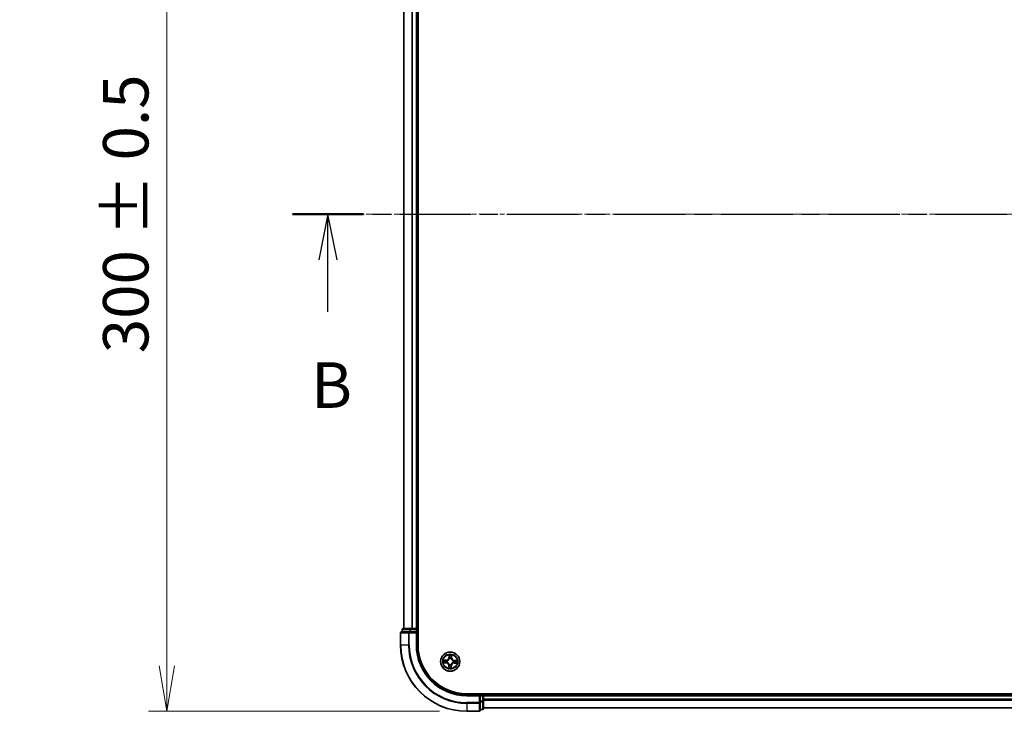
# Model space of a CAD drawing. Units: millimetres. Extents: x 0 to 8066, y 0 to 1546.
# Drawn here: x 684 to 981, y 812 to 1020 of the extents above; entities that cross this region are included whole.
import ezdxf

# ---------------------------------------------------------------- set-up
doc = ezdxf.new("R2010")
doc.units = ezdxf.units.MM
doc.linetypes.add('CHAIN', pattern=[0.3543, 0.2362, -0.0295, 0.0591, -0.0295])
for name, color, linetype, lineweight in [('Centerline (ISO)', 131, 'Continuous', 18), ('Dimension (ISO)', 7, 'Continuous', 18), ('Dimension (ISO) @ 1', 7, 'Continuous', 18), ('Section Line (ISO)', 7, 'CHAIN', 25), ('Visible (ISO)', 7, 'Continuous', 35), ('Visible Narrow (ISO)', 7, 'Continuous', 25)]:
    doc.layers.add(name, color=color, linetype=linetype, lineweight=lineweight)
doc.styles.add('Note Text (TK)', font='MS PGothic.ttf')
doc.dimstyles.new('Default - Method 1b (TK)', dxfattribs={"dimscale": 0.5, "dimtxt": 2.5, "dimasz": 2.5, "dimexe": 1, "dimexo": 1.5, "dimgap": 1, "dimtad": 1, "dimrnd": 1e-08, "dimdsep": 46, "dimtxsty": 'Note Text (TK)', "dimblk": 'OPEN', "dimcen": 0.09, "dimdle": 5, "dimclrd": 100, "dimclre": 100, "dimclrt": 7, "dimadec": 1, "dimazin": 1, "dimtfac": 1, "dimtmove": 0, "dimatfit": 3, "dimldrblk": 'OPEN', "dimfxl": 1, "dimtolj": 1, "dimlwd": -1, "dimlwe": -1, "dimarcsym": 0})

# ---------------------------------------------------------------- blocks, each defined once
blk = doc.blocks.new('2dTransSection64')
at = {"layer": 'Section Line (ISO)', "linetype": 'CHAIN', "ltscale": 16.588743}
blk.add_line((116.504, 182.837), (220.298, 182.837), dxfattribs=at)
at = {"layer": 'Section Line (ISO)', "linetype": 'Continuous', "lineweight": 50}
blk.add_line((116.504, 182.837), (120.382, 182.837), dxfattribs=at)
at = {"layer": 'Section Line (ISO)', "linetype": 'Continuous'}
for p, q in [((118.443, 182.837), (117.943, 180.337)), ((118.443, 180.337), (118.443, 182.837)), ((118.943, 180.337), (118.443, 182.837)), ((118.443, 177.474), (118.443, 180.337))]:
    blk.add_line(p, q, dxfattribs=at)
at = {"layer": 'Section Line (ISO)', "insert": (117.524, 171.43), "char_height": 2.5, "attachment_point": 7, "style": 'Note Text (TK)'}
blk.add_mtext('B', dxfattribs=at)
blk = doc.blocks.new('_Open')
at = {"color": 0, "linetype": 'ByBlock', "lineweight": -2}
for p, q in [((-1, 0.167), (0, 0)), ((-1, -0.167), (0, 0)), ((0, 0), (-1, 0))]:
    blk.add_line(p, q, dxfattribs=at)
blk = doc.blocks.new('*D48')
at = {"layer": 'Defpoints', "color": 0}
for p in [(728.57, 1111.6), (819.06, 1111.6), (819.06, 811.6)]:
    blk.add_point(p, dxfattribs=at)
at = {"layer": 'Dimension (ISO)', "color": 100}
for p, q in [((810.81, 1111.6), (723.07, 1111.6)), ((728.57, 825.35), (728.57, 1097.85)), ((810.81, 811.6), (723.07, 811.6))]:
    blk.add_line(p, q, dxfattribs=at)
at = {"layer": 'Dimension (ISO)', "color": 100, "xscale": 13.75, "yscale": 13.75, "zscale": 13.75}
for p, rotation in [((728.57, 1111.6), 90), ((728.57, 811.6), 270)]:
    blk.add_blockref('_Open', p, dxfattribs=dict(at, rotation=rotation))
at = {"layer": 'Dimension (ISO)', "color": 7, "insert": (716.19, 919.66), "char_height": 13.75, "attachment_point": 4, "rotation": 90, "style": 'Note Text (TK)'}
blk.add_mtext('\\A1;\\fMS PGothic|b0|i0;{\\H13.6950;300 ± 0.5}', dxfattribs=at)

msp = doc.modelspace()

# ---------------------------------------------------------------- linework, layer by layer
at = {"layer": 'Centerline (ISO)', "linetype": 'CHAIN', "ltscale": 23.990969}
msp.add_line((1312.85323, 961.60084), (785.21019, 961.60084), dxfattribs=at)
at = {"layer": 'Visible (ISO)'}
for p, q in [((804.36374, 831.60084), (804.36374, 1091.60084)), ((800.06374, 1086.60084), (800.06374, 836.60084)), ((804.06374, 836.60084), (804.06374, 1086.60084)), ((799.06374, 835.30084), (799.06374, 831.60084)), ((801.70425, 835.60084), (799.36374, 835.60084)), ((799.56374, 836.30084), (799.56374, 835.60084)), ((802.10511, 836.60084), (799.86374, 836.60084)), ((802.10511, 835.60084), (801.70425, 835.60084)), ((802.48064, 836.60084), (802.10511, 836.60084)), ((802.10511, 835.60084), (803.76374, 835.60084)), ((802.70425, 836.60084), (802.48064, 836.60084)), ((803.76374, 836.60084), (802.70425, 836.60084)), ((804.06374, 836.60084), (803.76374, 836.60084)), ((803.76374, 835.30084), (804.06374, 835.60084)), ((804.06374, 835.60084), (803.76374, 835.60084)), ((804.36374, 836.60084), (804.06374, 836.60084)), ((804.06374, 835.60084), (804.06374, 836.30084)), ((804.06374, 831.60084), (804.06374, 835.60084)), ((1279.06374, 816.90084), (819.06374, 816.90084)), ((824.06374, 816.60084), (824.06374, 816.90084)), ((823.06374, 816.60084), (819.06374, 816.60084)), ((823.06374, 816.60084), (822.76374, 816.30084)), ((823.76374, 816.60084), (823.06374, 816.60084)), ((823.06374, 816.30084), (823.06374, 816.60084)), ((823.06374, 816.30084), (823.06374, 814.6422)), ((823.06374, 814.24135), (823.06374, 814.6422)), ((823.06374, 811.90084), (823.06374, 814.24135)), ((824.06374, 816.30084), (824.06374, 816.60084)), ((1274.06374, 816.60084), (824.06374, 816.60084)), ((824.06374, 815.24135), (824.06374, 816.30084)), ((824.06374, 815.01774), (824.06374, 815.24135)), ((824.06374, 814.6422), (824.06374, 815.01774)), ((824.06374, 812.40084), (824.06374, 814.6422)), ((819.06374, 811.60084), (822.76374, 811.60084)), ((823.06374, 812.10084), (823.76374, 812.10084)), ((824.06374, 812.60084), (1274.06374, 812.60084))]:
    msp.add_line(p, q, dxfattribs=at)
msp.add_circle((814.06374, 826.60084), 2.9, dxfattribs=at)
for centre, radius, start, end in [((799.36374, 835.30084), 0.3, 90, 180), ((799.86374, 836.30084), 0.3, 90, 180), ((803.76374, 836.30084), 0.3, 0, 90), ((819.06374, 831.60084), 20, 180, 270), ((819.06374, 831.60084), 15, 180, 270), ((819.06374, 831.60084), 14.7, 180, 270), ((823.76374, 816.30084), 0.3, 0, 90), ((822.76374, 811.90084), 0.3, 270, 0), ((823.76374, 812.40084), 0.3, 270, 0)]:
    msp.add_arc(centre, radius, start, end, dxfattribs=at)
at = {"layer": 'Visible Narrow (ISO)'}
for p, q in [((800.13327, 836.60084), (800.13327, 1086.60084)), ((802.47379, 1086.60084), (802.47379, 836.60084)), ((802.70425, 836.60084), (802.70425, 1086.60084)), ((803.76374, 1086.60084), (803.76374, 836.60084)), ((799.13327, 835.30084), (799.06374, 835.30084)), ((799.13327, 835.30084), (801.47379, 835.30084)), ((799.13327, 831.60084), (799.13327, 835.30084)), ((799.63327, 836.30084), (799.56374, 836.30084)), ((799.63327, 836.30084), (801.87464, 836.30084)), ((799.63327, 835.60084), (799.63327, 836.30084)), ((801.70425, 835.30084), (801.47379, 835.30084)), ((801.47379, 835.30084), (801.47379, 831.60084)), ((801.70425, 835.30084), (801.70425, 835.60084)), ((801.70425, 835.30084), (803.76374, 835.30084)), ((801.70425, 831.60084), (801.70425, 835.30084)), ((802.10511, 836.30084), (801.87464, 836.30084)), ((801.87464, 836.30084), (801.87464, 835.60084)), ((802.10511, 836.30084), (802.10511, 836.60084)), ((802.10511, 836.30084), (803.76374, 836.30084)), ((802.10511, 835.60084), (802.10511, 836.30084)), ((803.76374, 836.30084), (803.76374, 836.60084)), ((804.06374, 836.30084), (803.76374, 836.30084)), ((803.76374, 836.30084), (803.76374, 835.60084)), ((803.76374, 835.30084), (803.76374, 831.60084)), ((804.06374, 836.30084), (804.36374, 836.30084)), ((799.13327, 831.60084), (799.06374, 831.60084)), ((801.47379, 831.60084), (799.13327, 831.60084)), ((801.47379, 831.60084), (801.70425, 831.60084)), ((803.76374, 831.60084), (804.06374, 831.60084)), ((812.03432, 826.24685), (812.81347, 826.21922)), ((812.82801, 827.02719), (812.04837, 827.02761)), ((812.81524, 826.269), (812.32541, 826.28637)), ((812.33785, 826.97765), (812.82798, 826.97738)), ((812.81524, 826.269), (812.81347, 826.21922)), ((812.81524, 826.269), (812.81781, 826.34159)), ((812.82798, 826.97738), (812.82795, 826.90474)), ((812.82798, 826.97738), (812.82801, 827.02719)), ((813.14326, 826.37626), (813.12255, 826.37121)), ((813.13142, 826.86418), (813.15193, 826.85839)), ((813.70975, 828.63026), (813.68212, 827.8511)), ((813.7319, 827.84934), (813.68212, 827.8511)), ((813.7319, 827.84934), (813.74927, 828.33916)), ((813.7319, 827.84934), (813.8045, 827.84677)), ((813.83916, 827.52132), (813.83411, 827.54203)), ((814.32708, 827.53316), (814.32129, 827.51265)), ((814.44028, 827.83659), (814.36764, 827.83663)), ((814.44055, 828.32672), (814.44028, 827.83659)), ((814.44028, 827.83659), (814.49009, 827.83657)), ((814.49009, 827.83657), (814.49051, 828.61621)), ((814.99606, 826.33749), (814.97555, 826.34329)), ((814.98422, 826.82542), (815.00493, 826.83047)), ((815.29949, 826.22429), (815.29947, 826.17448)), ((815.29947, 826.17448), (816.07911, 826.17406)), ((815.29949, 826.22429), (815.29953, 826.29694)), ((815.78962, 826.22403), (815.29949, 826.22429)), ((815.31224, 826.93268), (815.30967, 826.86008)), ((815.31224, 826.93268), (815.31401, 826.98246)), ((815.31224, 826.93268), (815.80206, 826.91531)), ((816.09316, 826.95483), (815.31401, 826.98246)), ((813.63738, 825.36511), (813.63696, 824.58547)), ((813.68719, 825.36508), (813.63738, 825.36511)), ((813.68693, 824.87495), (813.68719, 825.36508)), ((813.68719, 825.36508), (813.75984, 825.36504)), ((813.8004, 825.66852), (813.80619, 825.68903)), ((814.28832, 825.68035), (814.29337, 825.65965)), ((814.39558, 825.35234), (814.32298, 825.35491)), ((814.39558, 825.35234), (814.37821, 824.86251)), ((814.39558, 825.35234), (814.44536, 825.35057)), ((814.41773, 824.57142), (814.44536, 825.35057)), ((823.76374, 816.90084), (823.76374, 816.60084)), ((819.06374, 816.30084), (819.06374, 816.60084)), ((819.06374, 816.30084), (822.76374, 816.30084)), ((822.76374, 814.24135), (819.06374, 814.24135)), ((819.06374, 814.01088), (819.06374, 814.24135)), ((819.06374, 814.01088), (822.76374, 814.01088)), ((819.06374, 814.01088), (819.06374, 811.67037)), ((822.76374, 816.30084), (822.76374, 814.24135)), ((823.06374, 814.24135), (822.76374, 814.24135)), ((822.76374, 814.01088), (822.76374, 814.24135)), ((822.76374, 814.01088), (822.76374, 811.67037)), ((823.06374, 816.30084), (823.76374, 816.30084)), ((823.76374, 814.6422), (823.06374, 814.6422)), ((823.06374, 814.41174), (823.76374, 814.41174)), ((823.76374, 816.30084), (823.76374, 816.60084)), ((823.76374, 816.30084), (823.76374, 814.6422)), ((824.06374, 816.30084), (823.76374, 816.30084)), ((824.06374, 814.6422), (823.76374, 814.6422)), ((823.76374, 814.41174), (823.76374, 814.6422)), ((823.76374, 814.41174), (823.76374, 812.17037)), ((824.06374, 816.30084), (1274.06374, 816.30084)), ((1274.06374, 815.24135), (824.06374, 815.24135)), ((824.06374, 815.01088), (1274.06374, 815.01088)), ((822.76374, 811.67037), (819.06374, 811.67037)), ((819.06374, 811.67037), (819.06374, 811.60084)), ((822.76374, 811.60084), (822.76374, 811.67037)), ((823.76374, 812.17037), (823.06374, 812.17037)), ((823.76374, 812.10084), (823.76374, 812.17037)), ((1274.06374, 812.67037), (824.06374, 812.67037))]:
    msp.add_line(p, q, dxfattribs=at)
for radius in [2.86769, 2.30915, 2.14146]:
    msp.add_circle((814.06374, 826.60084), radius, dxfattribs=at)
for centre, radius, start, end in [((819.06374, 831.60084), 19.93047, 180, 270), ((819.06374, 831.60084), 17.58995, 180, 270), ((819.06374, 831.60084), 17.35949, 180, 270), ((819.06374, 831.60084), 15.3, 180, 270), ((814.06374, 826.60084), 2.06006, 168.0436832, 189.8945199), ((814.06374, 826.60084), 1.61218, 168.6615807, 189.2766224), ((812.7832, 825.36557), 0.85418, 359.9691016, 87.9691016), ((812.7832, 825.36557), 0.90399, 359.9691016, 87.9691016), ((812.82847, 827.88138), 0.90399, 269.9691016, 357.9691016), ((812.82847, 827.88138), 0.85418, 269.9691016, 357.9691016), ((814.06374, 826.60084), 0.9688, 164.2271456, 193.7110575), ((814.06374, 826.60084), 0.94748, 164.2271456, 193.7110575), ((814.06374, 826.60084), 2.06006, 78.0436832, 99.8945199), ((814.06374, 826.60084), 1.61218, 78.6615807, 99.2766224), ((814.06374, 826.60084), 0.9688, 74.2271456, 103.7110575), ((814.06374, 826.60084), 0.94748, 74.2271456, 103.7110575), ((815.29901, 825.3203), 0.90399, 89.9691016, 177.9691016), ((815.34428, 827.83611), 0.90399, 179.9691016, 267.9691016), ((815.29901, 825.3203), 0.85418, 89.9691016, 177.9691016), ((815.34428, 827.83611), 0.85418, 179.9691016, 267.9691016), ((814.06374, 826.60084), 0.94748, 344.2271456, 13.7110575), ((814.06374, 826.60084), 0.9688, 344.2271456, 13.7110575), ((814.06374, 826.60084), 1.61218, 348.6615807, 9.2766224), ((814.06374, 826.60084), 2.06006, 348.0436832, 9.8945199), ((814.06374, 826.60084), 2.06006, 258.0436832, 279.8945199), ((814.06374, 826.60084), 1.61218, 258.6615807, 279.2766224), ((814.06374, 826.60084), 0.9688, 254.2271456, 283.7110575), ((814.06374, 826.60084), 0.94748, 254.2271456, 283.7110575)]:
    msp.add_arc(centre, radius, start, end, dxfattribs=at)
for centre, major_axis, ratio, start_param, end_param in [((799.36374, 835.30084), (0, 0.3), 0.76822128, 0, 1.570796327), ((799.86374, 836.30084), (0, 0.3), 0.76822128, 0, 1.570796327), ((801.70425, 835.30084), (0, 0.3), 0.76822128, 0, 1.570796327), ((802.10511, 836.30084), (0, 0.3), 0.76822128, 0, 1.570796327), ((812.32718, 826.33614), (0.0011, -0.04999), 0.548506655, 4.783578405, 6.178760573), ((812.33783, 826.92784), (0.0029, 0.04992), 0.548506655, 0.104424734, 1.499606902), ((812.51685, 826.34817), (0.00706, -0.0495), 0.895740182, 4.730442692, 6.085865813), ((812.52694, 826.90899), (0.00884, 0.04921), 0.895740182, 0.197319494, 1.552742616), ((812.81958, 826.39137), (0.00706, -0.0495), 0.895720538, 4.734837657, 6.085883608), ((812.82792, 826.85493), (0.00884, 0.04921), 0.895720538, 0.197301699, 1.54834765), ((813.16606, 826.38182), (-0.00994, -0.049), 0.876846415, 5.103283132, 6.100893958), ((813.17452, 826.85201), (-0.00817, 0.04933), 0.876846413, 0.18229136, 1.179902186), ((813.16606, 826.38182), (-0.01577, -0.04745), 0.410701226, 4.964497834, 6.187449516), ((813.17452, 826.85201), (-0.01405, 0.04798), 0.410701227, 0.095735791, 1.318687473), ((813.79905, 828.3374), (-0.04999, -0.0011), 0.548506655, 4.783578405, 6.178760573), ((813.81107, 828.14773), (-0.0495, -0.00706), 0.895740182, 4.730442692, 6.085865813), ((813.84472, 827.49852), (-0.049, 0.00994), 0.876846415, 5.103283132, 6.100893958), ((813.84472, 827.49852), (-0.04745, 0.01577), 0.410701226, 4.964497834, 6.187449516), ((813.85427, 827.845), (-0.0495, -0.00706), 0.895720538, 4.734837657, 6.085883608), ((814.31491, 827.49006), (0.04798, 0.01405), 0.410701227, 0.095735791, 1.318687473), ((814.31783, 827.83666), (0.04921, -0.00884), 0.895720538, 0.197301699, 1.54834765), ((814.31491, 827.49006), (0.04933, 0.00817), 0.876846413, 0.18229136, 1.179902186), ((814.37189, 828.13763), (0.04921, -0.00884), 0.895740182, 0.197319494, 1.552742616), ((814.39074, 828.32675), (0.04992, -0.0029), 0.548506655, 0.104424734, 1.499606902), ((814.95296, 826.34967), (0.01405, -0.04798), 0.410701227, 0.095735791, 1.318687473), ((814.95296, 826.34967), (0.00817, -0.04933), 0.876846413, 0.18229136, 1.179902186), ((814.96142, 826.81985), (0.00994, 0.049), 0.876846415, 5.103283132, 6.100893958), ((814.96142, 826.81985), (0.01577, 0.04745), 0.410701226, 4.964497834, 6.187449516), ((815.29956, 826.34675), (-0.00884, -0.04921), 0.895720538, 0.197301699, 1.54834765), ((815.3079, 826.8103), (-0.00706, 0.0495), 0.895720538, 4.734837657, 6.085883608), ((815.60053, 826.29268), (-0.00884, -0.04921), 0.895740182, 0.197319494, 1.552742616), ((815.61063, 826.8535), (-0.00706, 0.0495), 0.895740182, 4.730442692, 6.085865813), ((815.78965, 826.27384), (-0.0029, -0.04992), 0.548506655, 0.104424734, 1.499606902), ((815.8003, 826.86553), (-0.0011, 0.04999), 0.548506655, 4.783578405, 6.178760573), ((813.73674, 824.87493), (-0.04992, 0.0029), 0.548506655, 0.104424734, 1.499606902), ((813.75559, 825.06404), (-0.04921, 0.00884), 0.895740182, 0.197319494, 1.552742616), ((813.80965, 825.36502), (-0.04921, 0.00884), 0.895720538, 0.197301699, 1.54834765), ((813.81257, 825.71162), (-0.04933, -0.00817), 0.876846413, 0.18229136, 1.179902186), ((813.81257, 825.71162), (-0.04798, -0.01405), 0.410701227, 0.095735791, 1.318687473), ((814.2732, 825.35668), (0.0495, 0.00706), 0.895720538, 4.734837657, 6.085883608), ((814.28275, 825.70316), (0.04745, -0.01577), 0.410701226, 4.964497834, 6.187449516), ((814.28275, 825.70316), (0.049, -0.00994), 0.876846415, 5.103283132, 6.100893958), ((814.3164, 825.05395), (0.0495, 0.00706), 0.895740182, 4.730442692, 6.085865813), ((814.32843, 824.86428), (0.04999, 0.0011), 0.548506655, 4.783578405, 6.178760573), ((822.76374, 814.24135), (0.3, 0), 0.76822128, 4.71238898, 6.283185307), ((823.76374, 814.6422), (0.3, 0), 0.76822128, 4.71238898, 6.283185307), ((822.76374, 811.90084), (0.3, 0), 0.76822128, 4.71238898, 6.283185307), ((823.76374, 812.40084), (0.3, 0), 0.76822128, 4.71238898, 6.283185307)]:
    msp.add_ellipse(centre, major_axis=major_axis, ratio=ratio, start_param=start_param, end_param=end_param, dxfattribs=at)
for points, knots in [([(812.29991, 826.33199), (812.28484, 826.33188), (812.26931, 826.33007), (812.22822, 826.32229), (812.20246, 826.3146), (812.15346, 826.29737), (812.13025, 826.28812), (812.08273, 826.26819), (812.05842, 826.25747), (812.03432, 826.24685)], [0, 0, 0, 0, 0.00593403848, 0.00593403848, 0.01542850005, 0.01542850005, 0.02374498793, 0.02374498793, 0.03239430317, 0.03239430317, 0.03239430317, 0.03239430317]), ([(812.03432, 826.24685), (812.06073, 826.25191), (812.08736, 826.25701), (812.13944, 826.26645), (812.16488, 826.2708), (812.21858, 826.27883), (812.24682, 826.28236), (812.29187, 826.28575), (812.3089, 826.28648), (812.32541, 826.28637)], [-0.03239430317, -0.03239430317, -0.03239430317, -0.03239430317, -0.02374498793, -0.02374498793, -0.01542850005, -0.01542850005, -0.00593403848, -0.00593403848, 0, 0, 0, 0]), ([(812.33785, 826.97765), (812.31446, 826.97833), (812.2901, 826.98072), (812.22583, 826.9895), (812.18555, 826.99733), (812.11258, 827.01289), (812.08031, 827.02029), (812.04837, 827.02761)], [-0.03205597372, -0.03205597372, -0.03205597372, -0.03205597372, -0.02365018994, -0.02365018994, -0.0102009359, -0.0102009359, 0.00033832945, 0.00033832945, 0.00033832945, 0.00033832945]), ([(812.04837, 827.02761), (812.07726, 827.01363), (812.10644, 826.99947), (812.17246, 826.96968), (812.20893, 826.95471), (812.26726, 826.93825), (812.2894, 826.93389), (812.31072, 826.93297)], [-0.00033832945, -0.00033832945, -0.00033832945, -0.00033832945, 0.0102009359, 0.0102009359, 0.02365018994, 0.02365018994, 0.03205597372, 0.03205597372, 0.03205597372, 0.03205597372]), ([(812.47265, 826.34095), (812.45331, 826.33825), (812.4286, 826.33612), (812.37029, 826.33312), (812.3367, 826.33225), (812.29991, 826.33199)], [-0.02898284593, -0.02898284593, -0.02898284593, -0.02898284593, -0.01449142296, -0.01449142296, 0, 0, 0, 0]), ([(812.31072, 826.93297), (812.34725, 826.9314), (812.38059, 826.92933), (812.43887, 826.92425), (812.46368, 826.92122), (812.48303, 826.9178)], [-0.02898284593, -0.02898284593, -0.02898284593, -0.02898284593, -0.01458506341, -0.01458506341, 0, 0, 0, 0]), ([(812.32541, 826.28637), (812.36579, 826.28725), (812.40266, 826.28873), (812.46669, 826.29279), (812.49383, 826.29536), (812.51509, 826.2984)], [0, 0, 0, 0, 0.01449142296, 0.01449142296, 0.02898284593, 0.02898284593, 0.02898284593, 0.02898284593]), ([(812.52697, 826.9588), (812.5057, 826.96262), (812.47845, 826.96619), (812.41449, 826.97254), (812.37792, 826.97532), (812.33785, 826.97765)], [0, 0, 0, 0, 0.01458506341, 0.01458506341, 0.02898284593, 0.02898284593, 0.02898284593, 0.02898284593]), ([(812.77541, 826.38394), (812.72495, 826.37678), (812.67448, 826.36962), (812.57356, 826.35529), (812.52311, 826.34812), (812.47265, 826.34095)], [-0.06877985423, -0.06877985423, -0.06877985423, -0.06877985423, -0.03438992711, -0.03438992711, 0, 0, 0, 0]), ([(812.48303, 826.9178), (812.53319, 826.90882), (812.58336, 826.89984), (812.6837, 826.88189), (812.73387, 826.87292), (812.78405, 826.86395)], [-0.06877985423, -0.06877985423, -0.06877985423, -0.06877985423, -0.03438992711, -0.03438992711, 0, 0, 0, 0]), ([(812.51509, 826.2984), (812.56554, 826.3056), (812.61599, 826.3128), (812.7169, 826.32719), (812.76736, 826.33439), (812.81781, 826.34159)], [0, 0, 0, 0, 0.03438992711, 0.03438992711, 0.06877985423, 0.06877985423, 0.06877985423, 0.06877985423]), ([(812.82795, 826.90474), (812.77778, 826.91375), (812.72762, 826.92276), (812.62729, 826.94078), (812.57713, 826.94979), (812.52697, 826.9588)], [0, 0, 0, 0, 0.03438992711, 0.03438992711, 0.06877985423, 0.06877985423, 0.06877985423, 0.06877985423]), ([(813.12255, 826.37121), (813.07939, 826.38079), (813.0372, 826.38698), (812.92069, 826.39668), (812.84749, 826.39416), (812.77541, 826.38394)], [-0.07646536035, -0.07646536035, -0.07646536035, -0.07646536035, -0.04912062725, -0.04912062725, 0, 0, 0, 0]), ([(812.78405, 826.86395), (812.85571, 826.85114), (812.92877, 826.84599), (813.04556, 826.85149), (813.08795, 826.85616), (813.13142, 826.86418)], [-0.09824125451, -0.09824125451, -0.09824125451, -0.09824125451, -0.04912062725, -0.04912062725, -0.02177589412, -0.02177589412, -0.02177589412, -0.02177589412]), ([(812.81781, 826.34159), (812.88641, 826.352), (812.95616, 826.35533), (813.0672, 826.34822), (813.10742, 826.34322), (813.1485, 826.33521)], [0, 0, 0, 0, 0.04912062725, 0.04912062725, 0.07646536039, 0.07646536039, 0.07646536039, 0.07646536039]), ([(813.15865, 826.89922), (813.1173, 826.8927), (813.07694, 826.88915), (812.96571, 826.88604), (812.89612, 826.89187), (812.82795, 826.90474)], [0.02177589412, 0.02177589412, 0.02177589412, 0.02177589412, 0.04912062725, 0.04912062725, 0.09824125451, 0.09824125451, 0.09824125451, 0.09824125451]), ([(813.80619, 825.68903), (813.80131, 825.70501), (813.79602, 825.72096), (813.76122, 825.81761), (813.72097, 825.89746), (813.63533, 826.02168), (813.59749, 826.06804), (813.556, 826.11105), (813.51451, 826.15406), (813.46954, 826.19354), (813.34848, 826.28359), (813.27014, 826.32669), (813.1748, 826.36494), (813.15905, 826.37081), (813.14326, 826.37626)], [-0.1748660129, -0.1748660129, -0.1748660129, -0.1748660129, -0.1694049504, -0.1694049504, -0.1416740768, -0.1416740768, -0.1243422808, -0.1243422808, -0.1243422808, -0.1070104848, -0.1070104848, -0.0792796113, -0.0792796113, -0.0738185488, -0.0738185488, -0.0738185488, -0.0738185488]), ([(813.1485, 826.33521), (813.16353, 826.33025), (813.17851, 826.3249), (813.26914, 826.29005), (813.3434, 826.25083), (813.45693, 826.16859), (813.49876, 826.13246), (813.53705, 826.09277), (813.57534, 826.05308), (813.60994, 826.00997), (813.68804, 825.89356), (813.72456, 825.81794), (813.75613, 825.72611), (813.76094, 825.71095), (813.76536, 825.69575)], [0.0738185488, 0.0738185488, 0.0738185488, 0.0738185488, 0.0792796113, 0.0792796113, 0.1070104848, 0.1070104848, 0.1243422808, 0.1243422808, 0.1243422808, 0.1416740768, 0.1416740768, 0.1694049504, 0.1694049504, 0.1748660128, 0.1748660128, 0.1748660128, 0.1748660128]), ([(813.15193, 826.85839), (813.16791, 826.86327), (813.18386, 826.86856), (813.28052, 826.90336), (813.36036, 826.94361), (813.48458, 827.02925), (813.53094, 827.06708), (813.57395, 827.10857), (813.61697, 827.15006), (813.65644, 827.19503), (813.74649, 827.31609), (813.7896, 827.39444), (813.82784, 827.48978), (813.83371, 827.50553), (813.83916, 827.52132)], [-0.1748660129, -0.1748660129, -0.1748660129, -0.1748660129, -0.1694049504, -0.1694049504, -0.1416740768, -0.1416740768, -0.1243422808, -0.1243422808, -0.1243422808, -0.1070104848, -0.1070104848, -0.0792796113, -0.0792796113, -0.0738185488, -0.0738185488, -0.0738185488, -0.0738185488]), ([(813.79811, 827.51608), (813.79315, 827.50105), (813.7878, 827.48606), (813.75295, 827.39544), (813.71373, 827.32117), (813.63149, 827.20765), (813.59536, 827.16582), (813.55567, 827.12753), (813.51598, 827.08924), (813.47287, 827.05463), (813.35646, 826.97654), (813.28084, 826.94001), (813.18901, 826.90844), (813.17385, 826.90364), (813.15865, 826.89922)], [0.0738185488, 0.0738185488, 0.0738185488, 0.0738185488, 0.0792796113, 0.0792796113, 0.1070104848, 0.1070104848, 0.1243422808, 0.1243422808, 0.1243422808, 0.1416740768, 0.1416740768, 0.1694049504, 0.1694049504, 0.1748660128, 0.1748660128, 0.1748660128, 0.1748660128]), ([(813.79489, 828.36467), (813.79478, 828.37973), (813.79297, 828.39526), (813.78519, 828.43635), (813.7775, 828.46212), (813.76027, 828.51111), (813.75102, 828.53433), (813.73109, 828.58185), (813.72037, 828.60615), (813.70975, 828.63026)], [0, 0, 0, 0, 0.00593403848, 0.00593403848, 0.01542850005, 0.01542850005, 0.02374498793, 0.02374498793, 0.03239430317, 0.03239430317, 0.03239430317, 0.03239430317]), ([(813.70975, 828.63026), (813.71481, 828.60385), (813.71991, 828.57722), (813.72935, 828.52514), (813.7337, 828.4997), (813.74173, 828.44599), (813.74526, 828.41776), (813.74865, 828.37271), (813.74938, 828.35568), (813.74927, 828.33916)], [-0.03239430317, -0.03239430317, -0.03239430317, -0.03239430317, -0.02374498793, -0.02374498793, -0.01542850005, -0.01542850005, -0.00593403848, -0.00593403848, 0, 0, 0, 0]), ([(813.74927, 828.33916), (813.75015, 828.29878), (813.75163, 828.26191), (813.75569, 828.19789), (813.75826, 828.17075), (813.7613, 828.14949)], [0, 0, 0, 0, 0.01449142296, 0.01449142296, 0.02898284593, 0.02898284593, 0.02898284593, 0.02898284593]), ([(813.7613, 828.14949), (813.7685, 828.09904), (813.7757, 828.04859), (813.7901, 827.94768), (813.7973, 827.89722), (813.8045, 827.84677)], [0, 0, 0, 0, 0.03438992711, 0.03438992711, 0.06877985423, 0.06877985423, 0.06877985423, 0.06877985423]), ([(813.80385, 828.19193), (813.80115, 828.21126), (813.79902, 828.23597), (813.79602, 828.29428), (813.79515, 828.32788), (813.79489, 828.36467)], [-0.02898284593, -0.02898284593, -0.02898284593, -0.02898284593, -0.01449142296, -0.01449142296, 0, 0, 0, 0]), ([(813.8045, 827.84677), (813.8149, 827.77817), (813.81823, 827.70842), (813.81112, 827.59737), (813.80612, 827.55716), (813.79811, 827.51608)], [0, 0, 0, 0, 0.04912062725, 0.04912062725, 0.07646536039, 0.07646536039, 0.07646536039, 0.07646536039]), ([(813.84684, 827.88917), (813.83968, 827.93963), (813.83252, 827.99009), (813.81819, 828.09101), (813.81103, 828.14147), (813.80385, 828.19193)], [-0.06877985423, -0.06877985423, -0.06877985423, -0.06877985423, -0.03438992711, -0.03438992711, 0, 0, 0, 0]), ([(813.83411, 827.54203), (813.84369, 827.58518), (813.84988, 827.62737), (813.85958, 827.74389), (813.85706, 827.81709), (813.84684, 827.88917)], [-0.07646536035, -0.07646536035, -0.07646536035, -0.07646536035, -0.04912062725, -0.04912062725, 0, 0, 0, 0]), ([(814.97555, 826.34329), (814.95957, 826.33841), (814.94361, 826.33311), (814.84696, 826.29832), (814.76712, 826.25807), (814.6429, 826.17243), (814.59653, 826.13459), (814.55352, 826.0931), (814.51051, 826.05161), (814.47104, 826.00664), (814.38098, 825.88558), (814.33788, 825.80724), (814.29963, 825.7119), (814.29377, 825.69615), (814.28832, 825.68035)], [-0.1748660129, -0.1748660129, -0.1748660129, -0.1748660129, -0.1694049504, -0.1694049504, -0.1416740768, -0.1416740768, -0.1243422808, -0.1243422808, -0.1243422808, -0.1070104848, -0.1070104848, -0.0792796113, -0.0792796113, -0.0738185488, -0.0738185488, -0.0738185488, -0.0738185488]), ([(814.32685, 827.88053), (814.31404, 827.80886), (814.30889, 827.7358), (814.31439, 827.61901), (814.31906, 827.57663), (814.32708, 827.53316)], [-0.09824125451, -0.09824125451, -0.09824125451, -0.09824125451, -0.04912062725, -0.04912062725, -0.02177589412, -0.02177589412, -0.02177589412, -0.02177589412]), ([(814.32129, 827.51265), (814.32617, 827.49666), (814.33146, 827.48071), (814.36626, 827.38406), (814.40651, 827.30422), (814.49215, 827.18), (814.52998, 827.13363), (814.57147, 827.09062), (814.61296, 827.04761), (814.65793, 827.00814), (814.77899, 826.91808), (814.85734, 826.87498), (814.95268, 826.83673), (814.96843, 826.83087), (814.98422, 826.82542)], [-0.1748660129, -0.1748660129, -0.1748660129, -0.1748660129, -0.1694049504, -0.1694049504, -0.1416740768, -0.1416740768, -0.1243422808, -0.1243422808, -0.1243422808, -0.1070104848, -0.1070104848, -0.0792796113, -0.0792796113, -0.0738185488, -0.0738185488, -0.0738185488, -0.0738185488]), ([(814.3807, 828.18155), (814.37172, 828.13138), (814.36274, 828.08121), (814.34479, 827.98088), (814.33582, 827.9307), (814.32685, 827.88053)], [-0.06877985423, -0.06877985423, -0.06877985423, -0.06877985423, -0.03438992711, -0.03438992711, 0, 0, 0, 0]), ([(814.32936, 825.6856), (814.33433, 825.70063), (814.33967, 825.71561), (814.37453, 825.80624), (814.41375, 825.8805), (814.49598, 825.99402), (814.53212, 826.03586), (814.57181, 826.07415), (814.6115, 826.11244), (814.65461, 826.14704), (814.77102, 826.22514), (814.84664, 826.26166), (814.93847, 826.29323), (814.95363, 826.29804), (814.96883, 826.30246)], [0.0738185488, 0.0738185488, 0.0738185488, 0.0738185488, 0.0792796113, 0.0792796113, 0.1070104848, 0.1070104848, 0.1243422808, 0.1243422808, 0.1243422808, 0.1416740768, 0.1416740768, 0.1694049504, 0.1694049504, 0.1748660128, 0.1748660128, 0.1748660128, 0.1748660128]), ([(814.36212, 827.50593), (814.3556, 827.54727), (814.35205, 827.58764), (814.34894, 827.69887), (814.35477, 827.76846), (814.36764, 827.83663)], [0.02177589412, 0.02177589412, 0.02177589412, 0.02177589412, 0.04912062725, 0.04912062725, 0.09824125451, 0.09824125451, 0.09824125451, 0.09824125451]), ([(814.97898, 826.86646), (814.96395, 826.87143), (814.94897, 826.87677), (814.85834, 826.91163), (814.78408, 826.95085), (814.67055, 827.03308), (814.62872, 827.06921), (814.59043, 827.10891), (814.55214, 827.1486), (814.51754, 827.19171), (814.43944, 827.30812), (814.40291, 827.38374), (814.37134, 827.47556), (814.36654, 827.49073), (814.36212, 827.50593)], [0.0738185488, 0.0738185488, 0.0738185488, 0.0738185488, 0.0792796113, 0.0792796113, 0.1070104848, 0.1070104848, 0.1243422808, 0.1243422808, 0.1243422808, 0.1416740768, 0.1416740768, 0.1694049504, 0.1694049504, 0.1748660128, 0.1748660128, 0.1748660128, 0.1748660128]), ([(814.36764, 827.83663), (814.37665, 827.8868), (814.38566, 827.93696), (814.40368, 828.03729), (814.41269, 828.08745), (814.4217, 828.13761)], [0, 0, 0, 0, 0.03438992711, 0.03438992711, 0.06877985423, 0.06877985423, 0.06877985423, 0.06877985423]), ([(814.39587, 828.35385), (814.3943, 828.31733), (814.39224, 828.28399), (814.38715, 828.22571), (814.38412, 828.2009), (814.3807, 828.18155)], [-0.02898284593, -0.02898284593, -0.02898284593, -0.02898284593, -0.01458506341, -0.01458506341, 0, 0, 0, 0]), ([(814.49051, 828.61621), (814.47653, 828.58732), (814.46237, 828.55814), (814.43258, 828.49212), (814.41761, 828.45564), (814.40116, 828.39732), (814.39679, 828.37518), (814.39587, 828.35385)], [-0.00033832945, -0.00033832945, -0.00033832945, -0.00033832945, 0.0102009359, 0.0102009359, 0.02365018994, 0.02365018994, 0.03205597372, 0.03205597372, 0.03205597372, 0.03205597372]), ([(814.4217, 828.13761), (814.42552, 828.15888), (814.42909, 828.18613), (814.43544, 828.25008), (814.43822, 828.28666), (814.44055, 828.32672)], [0, 0, 0, 0, 0.01458506341, 0.01458506341, 0.02898284593, 0.02898284593, 0.02898284593, 0.02898284593]), ([(814.44055, 828.32672), (814.44123, 828.35011), (814.44363, 828.37447), (814.4524, 828.43875), (814.46023, 828.47903), (814.47579, 828.552), (814.48319, 828.58427), (814.49051, 828.61621)], [-0.03205597372, -0.03205597372, -0.03205597372, -0.03205597372, -0.02365018994, -0.02365018994, -0.0102009359, -0.0102009359, 0.00033832945, 0.00033832945, 0.00033832945, 0.00033832945]), ([(814.96883, 826.30246), (815.01017, 826.30898), (815.05054, 826.31253), (815.16177, 826.31564), (815.23136, 826.3098), (815.29953, 826.29694)], [0.02177589412, 0.02177589412, 0.02177589412, 0.02177589412, 0.04912062725, 0.04912062725, 0.09824125451, 0.09824125451, 0.09824125451, 0.09824125451]), ([(815.30967, 826.86008), (815.24107, 826.84967), (815.17132, 826.84635), (815.06027, 826.85346), (815.02006, 826.85846), (814.97898, 826.86646)], [0, 0, 0, 0, 0.04912062725, 0.04912062725, 0.07646536039, 0.07646536039, 0.07646536039, 0.07646536039]), ([(815.34343, 826.33773), (815.27176, 826.35053), (815.1987, 826.35569), (815.08192, 826.35019), (815.03953, 826.34552), (814.99606, 826.33749)], [-0.09824125451, -0.09824125451, -0.09824125451, -0.09824125451, -0.04912062725, -0.04912062725, -0.02177589412, -0.02177589412, -0.02177589412, -0.02177589412]), ([(815.00493, 826.83047), (815.04809, 826.82088), (815.09027, 826.81469), (815.20679, 826.805), (815.27999, 826.80752), (815.35207, 826.81774)], [-0.07646536035, -0.07646536035, -0.07646536035, -0.07646536035, -0.04912062725, -0.04912062725, 0, 0, 0, 0]), ([(815.29953, 826.29694), (815.3497, 826.28793), (815.39986, 826.27892), (815.50019, 826.2609), (815.55035, 826.25188), (815.60051, 826.24287)], [0, 0, 0, 0, 0.03438992711, 0.03438992711, 0.06877985423, 0.06877985423, 0.06877985423, 0.06877985423]), ([(815.61239, 826.90328), (815.56194, 826.89608), (815.51149, 826.88888), (815.41058, 826.87448), (815.36012, 826.86728), (815.30967, 826.86008)], [0, 0, 0, 0, 0.03438992711, 0.03438992711, 0.06877985423, 0.06877985423, 0.06877985423, 0.06877985423]), ([(815.64445, 826.28388), (815.59428, 826.29286), (815.54412, 826.30184), (815.44378, 826.31979), (815.3936, 826.32876), (815.34343, 826.33773)], [-0.06877985423, -0.06877985423, -0.06877985423, -0.06877985423, -0.03438992711, -0.03438992711, 0, 0, 0, 0]), ([(815.35207, 826.81774), (815.40253, 826.82489), (815.45299, 826.83205), (815.55391, 826.84638), (815.60437, 826.85355), (815.65483, 826.86072)], [-0.06877985423, -0.06877985423, -0.06877985423, -0.06877985423, -0.03438992711, -0.03438992711, 0, 0, 0, 0]), ([(815.60051, 826.24287), (815.62178, 826.23905), (815.64903, 826.23548), (815.71298, 826.22914), (815.74956, 826.22635), (815.78962, 826.22403)], [0, 0, 0, 0, 0.01458506341, 0.01458506341, 0.02898284593, 0.02898284593, 0.02898284593, 0.02898284593]), ([(815.80206, 826.91531), (815.76168, 826.91442), (815.72481, 826.91294), (815.66079, 826.90889), (815.63365, 826.90631), (815.61239, 826.90328)], [0, 0, 0, 0, 0.01449142296, 0.01449142296, 0.02898284593, 0.02898284593, 0.02898284593, 0.02898284593]), ([(815.81675, 826.2687), (815.78023, 826.27027), (815.74689, 826.27234), (815.68861, 826.27743), (815.6638, 826.28046), (815.64445, 826.28388)], [-0.02898284593, -0.02898284593, -0.02898284593, -0.02898284593, -0.01458506341, -0.01458506341, 0, 0, 0, 0]), ([(815.65483, 826.86072), (815.67416, 826.86343), (815.69887, 826.86556), (815.75718, 826.86855), (815.79078, 826.86943), (815.82757, 826.86969)], [-0.02898284593, -0.02898284593, -0.02898284593, -0.02898284593, -0.01449142296, -0.01449142296, 0, 0, 0, 0]), ([(815.78962, 826.22403), (815.81301, 826.22334), (815.83737, 826.22095), (815.90165, 826.21218), (815.94193, 826.20435), (816.0149, 826.18878), (816.04717, 826.18139), (816.07911, 826.17406)], [-0.03205597372, -0.03205597372, -0.03205597372, -0.03205597372, -0.02365018994, -0.02365018994, -0.0102009359, -0.0102009359, 0.00033832945, 0.00033832945, 0.00033832945, 0.00033832945]), ([(816.09316, 826.95483), (816.06675, 826.94976), (816.04012, 826.94466), (815.98804, 826.93523), (815.9626, 826.93088), (815.9089, 826.92285), (815.88066, 826.91932), (815.83561, 826.91593), (815.81858, 826.9152), (815.80206, 826.91531)], [-0.03239430317, -0.03239430317, -0.03239430317, -0.03239430317, -0.02374498793, -0.02374498793, -0.01542850005, -0.01542850005, -0.00593403848, -0.00593403848, 0, 0, 0, 0]), ([(816.07911, 826.17406), (816.05022, 826.18805), (816.02104, 826.20221), (815.95502, 826.23199), (815.91855, 826.24697), (815.86022, 826.26342), (815.83808, 826.26779), (815.81675, 826.2687)], [-0.00033832945, -0.00033832945, -0.00033832945, -0.00033832945, 0.0102009359, 0.0102009359, 0.02365018994, 0.02365018994, 0.03205597372, 0.03205597372, 0.03205597372, 0.03205597372]), ([(815.82757, 826.86969), (815.84264, 826.86979), (815.85816, 826.87161), (815.89925, 826.87939), (815.92502, 826.88708), (815.97401, 826.90431), (815.99723, 826.91356), (816.04475, 826.93349), (816.06905, 826.94421), (816.09316, 826.95483)], [0, 0, 0, 0, 0.00593403848, 0.00593403848, 0.01542850005, 0.01542850005, 0.02374498793, 0.02374498793, 0.03239430317, 0.03239430317, 0.03239430317, 0.03239430317]), ([(813.68693, 824.87495), (813.68625, 824.85156), (813.68385, 824.8272), (813.67508, 824.76293), (813.66725, 824.72264), (813.65168, 824.64967), (813.64429, 824.61741), (813.63696, 824.58547)], [-0.03205597372, -0.03205597372, -0.03205597372, -0.03205597372, -0.02365018994, -0.02365018994, -0.0102009359, -0.0102009359, 0.00033832945, 0.00033832945, 0.00033832945, 0.00033832945]), ([(813.63696, 824.58547), (813.65095, 824.61436), (813.66511, 824.64354), (813.69489, 824.70956), (813.70987, 824.74603), (813.72632, 824.80436), (813.73069, 824.8265), (813.7316, 824.84782)], [-0.00033832945, -0.00033832945, -0.00033832945, -0.00033832945, 0.0102009359, 0.0102009359, 0.02365018994, 0.02365018994, 0.03205597372, 0.03205597372, 0.03205597372, 0.03205597372]), ([(813.70578, 825.06407), (813.70195, 825.0428), (813.69838, 825.01555), (813.69204, 824.95159), (813.68925, 824.91501), (813.68693, 824.87495)], [0, 0, 0, 0, 0.01458506341, 0.01458506341, 0.02898284593, 0.02898284593, 0.02898284593, 0.02898284593]), ([(813.75984, 825.36504), (813.75083, 825.31488), (813.74182, 825.26472), (813.7238, 825.16439), (813.71479, 825.11423), (813.70578, 825.06407)], [0, 0, 0, 0, 0.03438992711, 0.03438992711, 0.06877985423, 0.06877985423, 0.06877985423, 0.06877985423]), ([(813.7316, 824.84782), (813.73318, 824.88434), (813.73524, 824.91769), (813.74033, 824.97597), (813.74336, 825.00078), (813.74678, 825.02013)], [-0.02898284593, -0.02898284593, -0.02898284593, -0.02898284593, -0.01458506341, -0.01458506341, 0, 0, 0, 0]), ([(813.74678, 825.02013), (813.75576, 825.07029), (813.76474, 825.12046), (813.78269, 825.2208), (813.79166, 825.27097), (813.80063, 825.32115)], [-0.06877985423, -0.06877985423, -0.06877985423, -0.06877985423, -0.03438992711, -0.03438992711, 0, 0, 0, 0]), ([(813.76536, 825.69575), (813.77188, 825.6544), (813.77543, 825.61404), (813.77854, 825.50281), (813.77271, 825.43322), (813.75984, 825.36504)], [0.02177589412, 0.02177589412, 0.02177589412, 0.02177589412, 0.04912062725, 0.04912062725, 0.09824125451, 0.09824125451, 0.09824125451, 0.09824125451]), ([(813.80063, 825.32115), (813.81343, 825.39281), (813.81859, 825.46587), (813.81309, 825.58266), (813.80842, 825.62505), (813.8004, 825.66852)], [-0.09824125451, -0.09824125451, -0.09824125451, -0.09824125451, -0.04912062725, -0.04912062725, -0.02177589412, -0.02177589412, -0.02177589412, -0.02177589412]), ([(814.29337, 825.65965), (814.28379, 825.61649), (814.27759, 825.5743), (814.2679, 825.45779), (814.27042, 825.38459), (814.28064, 825.31251)], [-0.07646536035, -0.07646536035, -0.07646536035, -0.07646536035, -0.04912062725, -0.04912062725, 0, 0, 0, 0]), ([(814.28064, 825.31251), (814.2878, 825.26204), (814.29496, 825.21158), (814.30928, 825.11066), (814.31645, 825.0602), (814.32362, 825.00975)], [-0.06877985423, -0.06877985423, -0.06877985423, -0.06877985423, -0.03438992711, -0.03438992711, 0, 0, 0, 0]), ([(814.32298, 825.35491), (814.31258, 825.42351), (814.30925, 825.49326), (814.31636, 825.6043), (814.32136, 825.64451), (814.32936, 825.6856)], [0, 0, 0, 0, 0.04912062725, 0.04912062725, 0.07646536039, 0.07646536039, 0.07646536039, 0.07646536039]), ([(814.36618, 825.05219), (814.35898, 825.10264), (814.35178, 825.15309), (814.33738, 825.254), (814.33018, 825.30445), (814.32298, 825.35491)], [0, 0, 0, 0, 0.03438992711, 0.03438992711, 0.06877985423, 0.06877985423, 0.06877985423, 0.06877985423]), ([(814.32362, 825.00975), (814.32633, 824.99041), (814.32846, 824.9657), (814.33146, 824.90739), (814.33233, 824.8738), (814.33259, 824.83701)], [-0.02898284593, -0.02898284593, -0.02898284593, -0.02898284593, -0.01449142296, -0.01449142296, 0, 0, 0, 0]), ([(814.33259, 824.83701), (814.3327, 824.82194), (814.33451, 824.80641), (814.34229, 824.76532), (814.34998, 824.73956), (814.36721, 824.69056), (814.37646, 824.66735), (814.39639, 824.61982), (814.40711, 824.59552), (814.41773, 824.57142)], [0, 0, 0, 0, 0.00593403848, 0.00593403848, 0.01542850005, 0.01542850005, 0.02374498793, 0.02374498793, 0.03239430317, 0.03239430317, 0.03239430317, 0.03239430317]), ([(814.37821, 824.86251), (814.37732, 824.90289), (814.37584, 824.93976), (814.37179, 825.00378), (814.36922, 825.03093), (814.36618, 825.05219)], [0, 0, 0, 0, 0.01449142296, 0.01449142296, 0.02898284593, 0.02898284593, 0.02898284593, 0.02898284593]), ([(814.41773, 824.57142), (814.41267, 824.59783), (814.40756, 824.62446), (814.39813, 824.67654), (814.39378, 824.70198), (814.38575, 824.75568), (814.38222, 824.78392), (814.37883, 824.82897), (814.3781, 824.846), (814.37821, 824.86251)], [-0.03239430317, -0.03239430317, -0.03239430317, -0.03239430317, -0.02374498793, -0.02374498793, -0.01542850005, -0.01542850005, -0.00593403848, -0.00593403848, 0, 0, 0, 0])]:
    msp.add_open_spline(points, degree=3, knots=knots, dxfattribs=at)

# ---------------------------------------------------------------- block references
at = {"layer": 'Section Line (ISO)', "xscale": 5.5, "yscale": 5.5, "zscale": 5.5}
msp.add_blockref('2dTransSection64', (125.75, -44), dxfattribs=at)

# ---------------------------------------------------------------- dimensions: what is measured, and where the dimension line sits
at = {"layer": 'Dimension (ISO) @ 1', "color": 100}
dim = msp.add_linear_dim(base=(728.57185, 1111.60084), p1=(819.06374, 811.60084), p2=(819.06374, 1111.60084), angle=90, text='\\fMS PGothic|b0|i0;{\\H13.6950;<> ± 0.5}', dimstyle='Default - Method 1b (TK)', override={"dimscale": 1, "dimtxt": 13.75, "dimasz": 13.75, "dimexe": 5.5, "dimexo": 8.25, "dimgap": 5.5, "dimdec": 2, "dimcen": 0.495, "dimtol": 0, "dimlim": 0, "dimtp": 0, "dimtm": 0, "dimtdec": 2, "dimtix": 0, "dimtofl": 0, "dimtmove": 0, "dimatfit": 1}, dxfattribs=at)
dim.commit()
dim.dimension.update_dxf_attribs({"geometry": '*D48', "text_midpoint": (728.57185, 961.60084), "dimtype": 128})

doc.saveas('drawing.dxf')
